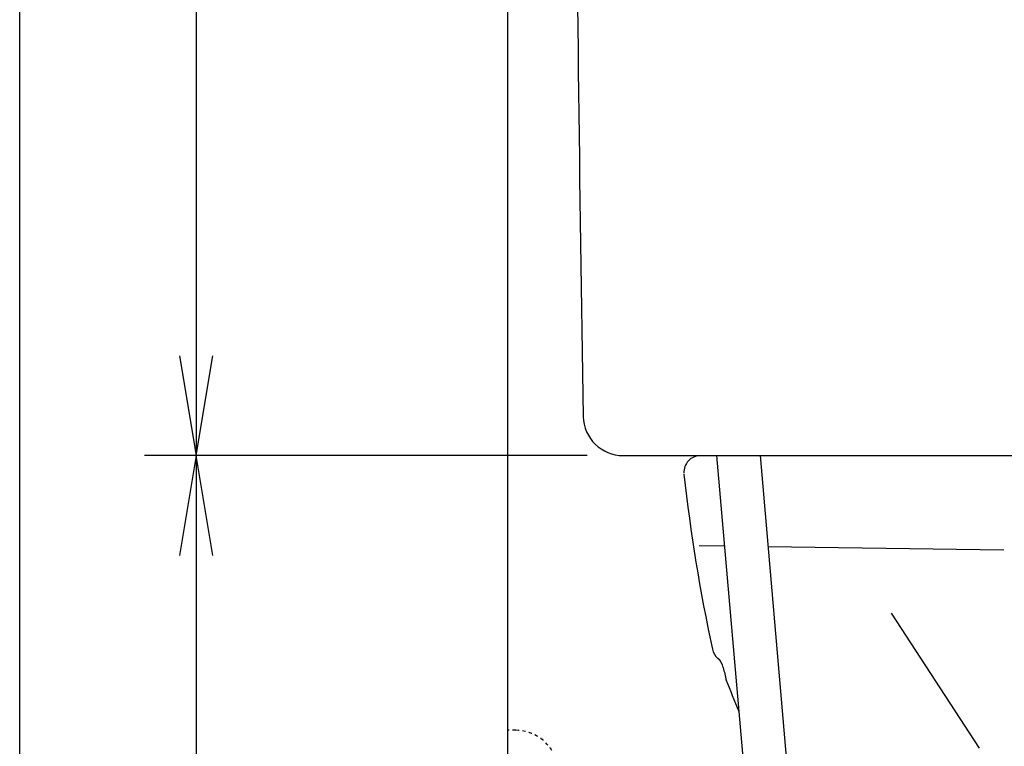
# Model space of a CAD drawing. Extents: x -20 to 1980, y 85 to 2885.
# Drawn here: x 160 to 456, y 905 to 1123 of the extents above; entities that cross this region are included whole.
import ezdxf
from ezdxf.enums import TextEntityAlignment as Align

# ---------------------------------------------------------------- set-up
doc = ezdxf.new("R2010")
doc.units = 0
doc.header["$MEASUREMENT"] = 0
doc.linetypes.add('EXLTYPE2', pattern=[2, 1, -1])
doc.layers.get('0').update_dxf_attribs({"linetype": 'CONTINUOUS'})
for name, color, linetype in [('タンク', 7, 'CONTINUOUS'), ('便器', 7, 'CONTINUOUS'), ('寸法', 7, 'CONTINUOUS'), ('枠', 7, 'CONTINUOUS'), ('止水栓', 7, 'CONTINUOUS')]:
    doc.layers.add(name, color=color, linetype=linetype)
doc.styles.add('EXCADDIM2', font='monotxt', dxfattribs={"width": 0.84, "bigfont": 'extfont'})
doc.styles.add('EXCADSTD', font='monotxt', dxfattribs={"bigfont": 'extfont'})
doc.styles.get("Standard").update_dxf_attribs({"font": 'monotxt', "bigfont": 'extfont'})
doc.dimstyles.get("Standard").update_dxf_attribs({"dimtxt": 0.18, "dimasz": 0.18, "dimexe": 0.18, "dimexo": 0.0625, "dimgap": 0.09, "dimtad": 0, "dimtih": 1, "dimtoh": 1, "dimdec": 4, "dimzin": 0, "dimtxsty": 'STANDARD', "dimcen": 0.09, "dimazin": 3, "dimtfac": 1, "dimtdec": 4, "dimtmove": 0, "dimatfit": 3, "dimtolj": 1, "dimtzin": 0})

# ---------------------------------------------------------------- blocks, each defined once
blk = doc.blocks.new('*D15')
at = {"layer": '寸法', "color": 3, "linetype": 'CONTINUOUS'}
for p, q in [((213, 992.000324), (208, 962.000324)), ((213, 992.000324), (213, 582.000324)), ((218, 962.000324), (213, 992.000324)), ((208, 612.000324), (213, 582.000324)), ((213, 582.000324), (218, 612.000324)), ((301.5, 582.000324), (203, 582.000324))]:
    blk.add_line(p, q, dxfattribs=at)
at = {"layer": '寸法', "color": 2, "linetype": 'CONTINUOUS', "style": 'EXCADSTD', "width": 0.84}
blk.add_text('410', height=40, rotation=90, dxfattribs=at).set_placement((209.5, 787.000324), align=Align.CENTER)
blk = doc.blocks.new('_EX_NORM')
at = {"color": 0, "linetype": 'CONTINUOUS'}
for q in [(-1, 0.166667), (-1, 0), (-1, -0.166667)]:
    blk.add_line((0, 0), q, dxfattribs=at)
blk = doc.blocks.new('*D28')
at = {"layer": '寸法', "color": 3, "linetype": 'CONTINUOUS'}
for p, q in [((325.682927, 1502.000324), (203, 1502.000324)), ((213, 1502.000324), (208, 1472.000324)), ((213, 1502.000324), (213, 992.000324)), ((218, 1472.000324), (213, 1502.000324)), ((208, 1022.000324), (213, 992.000324)), ((213, 992.000324), (218, 1022.000324))]:
    blk.add_line(p, q, dxfattribs=at)
at = {"layer": '寸法', "color": 2, "linetype": 'CONTINUOUS', "style": 'EXCADSTD', "width": 0.84}
blk.add_text('510', height=40, rotation=90, dxfattribs=at).set_placement((209.5, 1247.000324), align=Align.CENTER)

msp = doc.modelspace()

# ---------------------------------------------------------------- linework, layer by layer
at = {"layer": 'タンク', "color": 6, "linetype": 'CONTINUOUS'}
for p, q in [((369.339556, 992.000324), (377.6301, 895.933081)), ((382.387875, 992.000324), (411.266995, 657.361576))]:
    msp.add_line(p, q, dxfattribs=at)
at = {"layer": 'タンク', "color": 7, "linetype": 'CONTINUOUS'}
for centre, radius, start, end in [((20326.357301, 1346.004072), 20000, 179.790881, 180.980405), ((341.283435, 1004.000324), 12, 180.980405, 270)]:
    msp.add_arc(centre, radius, start, end, dxfattribs=at)
at = {"layer": '便器', "color": 7, "linetype": 'CONTINUOUS'}
for p, q in [((306.5, 1866), (306.5, 582.000324)), ((341.283435, 992.000324), (489.5, 992.000324))]:
    msp.add_line(p, q, dxfattribs=at)
at = {"layer": '便器', "color": 2, "linetype": 'CONTINUOUS'}
for p, q in [((371.687528, 964.793037), (364.1, 964.900004)), ((455.57224, 963.610461), (384.751742, 964.608863)), ((448.286089, 904.191011), (421.847765, 944.639042))]:
    msp.add_line(p, q, dxfattribs=at)
at = {"layer": '便器', "color": 7, "linetype": 'CONTINUOUS'}
for centre, radius, start, end in [((364.5, 987.000004), 5, 90, 183.614812), ((856.634903, 1040.181179), 500, 186.167575, 192.278783), ((372.958328, 934.910237), 5, 192.278783, 229.308541), ((366.438474, 927.327922), 5, 12.475932, 49.308541), ((857.561054, 1035.990757), 498, 192.475932, 192.943002), ((836.345518, 1105.020261), 498, 201.225572, 202.41592)]:
    msp.add_arc(centre, radius, start, end, dxfattribs=at)
at = {"layer": '寸法', "color": 3, "linetype": 'CONTINUOUS'}
msp.add_line((330.477709, 992.000324), (197.477709, 992.000324), dxfattribs=at)
at = {"layer": '枠', "color": 7, "linetype": 'CONTINUOUS'}
msp.add_line((160, 85), (160, 2885), dxfattribs=at)
at = {"layer": '止水栓', "color": 6, "linetype": 'EXLTYPE2'}
msp.add_line((309.003105, 909.500324), (306.5, 909.500324), dxfattribs=at)
msp.add_arc((309.003105, 896.800324), 12.7, 31.438859, 90, dxfattribs=at)

# ---------------------------------------------------------------- dimensions: what is measured, and where the dimension line sits
at = {"layer": '寸法', "color": 3, "linetype": 'CONTINUOUS'}
dim = msp.add_linear_dim(base=(213, 992.000324), p1=(341.081499, 1502.000324), p2=(341.288653, 992.000324), angle=90, dimstyle='STANDARD', override={"dimtxt": 40, "dimasz": 30, "dimexe": 10, "dimexo": 15.398573, "dimgap": 3.5, "dimtad": 1, "dimjust": 0, "dimtih": 0, "dimtoh": 0, "dimdec": 2, "dimzin": 8, "dimtxsty": 'EXCADDIM2', "dimblk1": '_EX_NORM', "dimblk2": '_EX_NORM', "dimsah": 1, "dimse1": 0, "dimse2": 1, "dimclrd": 3, "dimclre": 3, "dimclrt": 2, "dimtmove": 2}, dxfattribs=at)
dim.commit()
dim.dimension.update_dxf_attribs({"geometry": '*D28', "text_midpoint": (189.5, 1247.000324), "dimtype": 160})
dim = msp.add_linear_dim(base=(213, 582.000324), p1=(207.477709, 992.000324), p2=(306.5, 582.000324), angle=90, text='410', dimstyle='STANDARD', override={"dimtxt": 40, "dimasz": 30, "dimexe": 10, "dimexo": 5, "dimgap": 3.5, "dimtad": 1, "dimjust": 0, "dimtih": 0, "dimtoh": 0, "dimdec": 2, "dimzin": 8, "dimtxsty": 'EXCADDIM2', "dimblk1": '_EX_NORM', "dimblk2": '_EX_NORM', "dimsah": 1, "dimse1": 1, "dimse2": 0, "dimclrd": 3, "dimclre": 3, "dimclrt": 2, "dimtmove": 2}, dxfattribs=at)
dim.commit()
dim.dimension.update_dxf_attribs({"geometry": '*D15', "text_midpoint": (189.5, 787.000324), "dimtype": 160})

doc.saveas('drawing.dxf')
